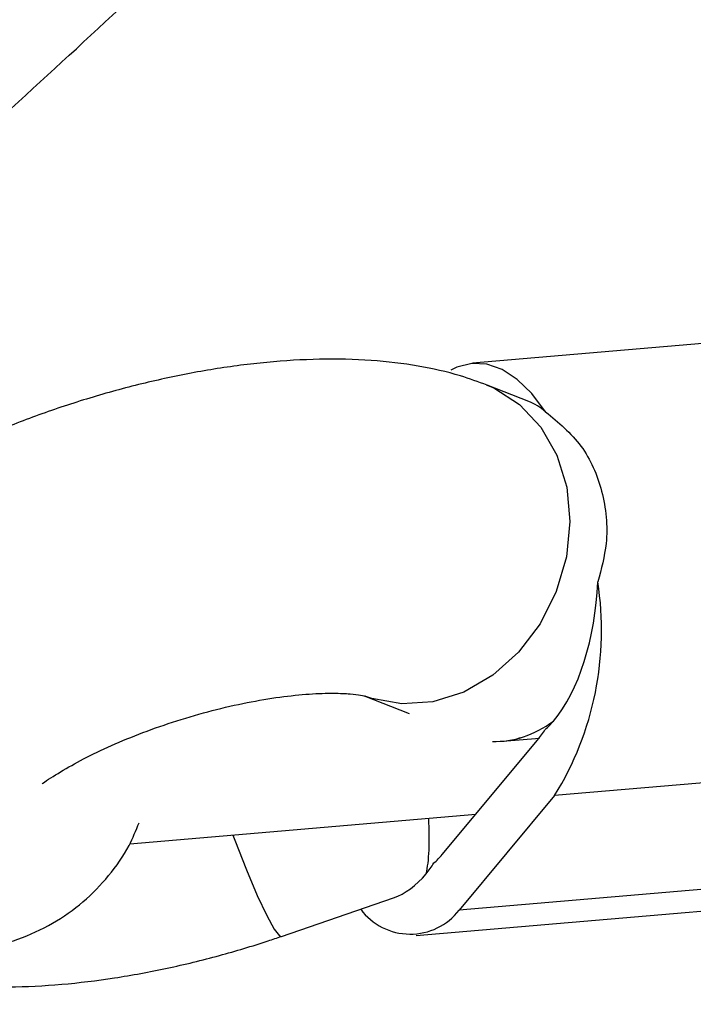
# Model space of a CAD drawing. Units: millimetres. Extents: x -884 to 8497, y 75 to 9741.
# Drawn here: x 3206 to 3239, y 2762 to 2809 of the extents above; entities that cross this region are included whole.
import ezdxf

# ---------------------------------------------------------------- set-up
doc = ezdxf.new("R2010")
doc.units = ezdxf.units.MM
doc.layers.add('Dimensions', color=7, linetype='Continuous')
doc.layers.add('Layer 1', color=7, linetype='Continuous')
doc.styles.get("Standard").update_dxf_attribs({"font": 'arial.ttf'})
doc.dimstyles.new('Leikkiset keinu', dxfattribs={"dimtxt": 150, "dimasz": 2.5, "dimexe": 0.06, "dimexo": 0.625, "dimtad": 0, "dimtih": 1, "dimtoh": 1, "dimdec": 0, "dimtxsty": 'Standard', "dimcen": 2.5, "dimadec": 0, "dimazin": 0, "dimtfac": 1, "dimtmove": 0, "dimatfit": 3, "dimfxl": 1, "dimarcsym": 0})

# ---------------------------------------------------------------- blocks, each defined once
blk = doc.blocks.new('*D9')
at = {"layer": 'Defpoints', "color": 0}
for p in [(8497.147, 4265.033), (957.15, 2558.503), (8497.147, 173.301)]:
    blk.add_point(p, dxfattribs=at)
at = {"layer": 'Dimensions', "color": 0, "lineweight": -2}
for p, q in [((8497.147, 4264.408), (8497.147, 173.241)), ((957.15, 2557.878), (957.15, 173.241)), ((959.65, 173.301), (4503.699, 173.301)), ((8494.647, 173.301), (4950.599, 173.301))]:
    blk.add_line(p, q, dxfattribs=at)
at = {"layer": 'Dimensions', "color": 0}
for points in [[(959.65, 173.718), (959.65, 172.884), (957.15, 173.301)], [(8494.647, 172.884), (8494.647, 173.718), (8497.147, 173.301)]]:
    blk.add_solid(points, dxfattribs=at)
at = {"layer": 'Dimensions', "color": 0, "insert": (4727.149, 173.301), "char_height": 150, "attachment_point": 5}
blk.add_mtext('7540', dxfattribs=at)
blk = doc.blocks.new('*D12')
at = {"layer": 'Defpoints', "color": 0}
for p in [(6997.682, 4265.033), (2465.948, 2585.601), (6997.682, 1766.682)]:
    blk.add_point(p, dxfattribs=at)
at = {"layer": 'Dimensions', "color": 0, "lineweight": -2}
for p, q in [((6997.682, 4264.408), (6997.682, 1766.622)), ((2465.948, 2584.976), (2465.948, 1766.622)), ((2468.448, 1766.682), (4505.29, 1766.682)), ((6995.182, 1766.682), (4958.34, 1766.682))]:
    blk.add_line(p, q, dxfattribs=at)
at = {"layer": 'Dimensions', "color": 0}
for points in [[(2468.448, 1767.098), (2468.448, 1766.265), (2465.948, 1766.682)], [(6995.182, 1766.265), (6995.182, 1767.098), (6997.682, 1766.682)]]:
    blk.add_solid(points, dxfattribs=at)
at = {"layer": 'Dimensions', "color": 0, "insert": (4731.815, 1766.682), "char_height": 150, "attachment_point": 5}
blk.add_mtext('4532', dxfattribs=at)

msp = doc.modelspace()

# ---------------------------------------------------------------- linework, layer by layer
at = {"layer": 'Layer 1', "lineweight": 25}
for points, knots in [([(3613.506, 3424.635), (3611.623, 3421.534), (3609.738, 3418.435), (3607.853, 3415.342), (3607.853, 3415.342), (3604.27, 3409.465), (3600.678, 3403.615), (3597.08, 3397.785), (3597.08, 3397.785), (3593.482, 3391.956), (3589.877, 3386.149), (3586.266, 3380.364), (3586.266, 3380.364), (3582.655, 3374.58), (3579.037, 3368.819), (3575.413, 3363.082), (3575.413, 3363.082), (3571.789, 3357.345), (3568.159, 3351.632), (3564.523, 3345.943), (3564.523, 3345.943), (3560.888, 3340.255), (3557.247, 3334.59), (3553.6, 3328.951), (3553.6, 3328.951), (3549.954, 3323.312), (3546.302, 3317.697), (3542.644, 3312.108), (3542.644, 3312.108), (3538.987, 3306.52), (3535.326, 3300.957), (3531.66, 3295.42), (3531.66, 3295.42), (3527.993, 3289.884), (3524.324, 3284.373), (3520.648, 3278.89), (3520.648, 3278.89), (3516.974, 3273.406), (3513.296, 3267.95), (3509.613, 3262.52), (3509.613, 3262.52), (3505.93, 3257.091), (3502.245, 3251.69), (3498.555, 3246.315), (3498.555, 3246.315), (3494.866, 3240.942), (3491.174, 3235.596), (3487.478, 3230.279), (3487.478, 3230.279), (3483.783, 3224.962), (3480.084, 3219.673), (3476.384, 3214.413), (3476.384, 3214.413), (3472.684, 3209.155), (3468.98, 3203.925), (3465.276, 3198.724), (3465.276, 3198.724), (3461.571, 3193.524), (3457.864, 3188.354), (3454.156, 3183.212), (3454.156, 3183.212), (3450.447, 3178.072), (3446.737, 3172.963), (3443.026, 3167.883), (3443.026, 3167.883), (3439.315, 3162.805), (3435.602, 3157.757), (3431.89, 3152.739), (3431.89, 3152.739), (3428.177, 3147.723), (3424.463, 3142.738), (3420.749, 3137.784), (3420.749, 3137.784), (3417.035, 3132.831), (3413.32, 3127.909), (3409.606, 3123.02), (3409.606, 3123.02), (3405.892, 3118.132), (3402.178, 3113.275), (3398.465, 3108.452), (3398.465, 3108.452), (3394.751, 3103.629), (3391.038, 3098.839), (3387.326, 3094.081), (3387.326, 3094.081), (3383.614, 3089.325), (3379.903, 3084.602), (3376.194, 3079.912), (3376.194, 3079.912), (3372.484, 3075.224), (3368.776, 3070.569), (3365.069, 3065.948), (3365.069, 3065.948), (3361.364, 3061.328), (3357.659, 3056.743), (3353.956, 3052.191), (3353.956, 3052.191), (3350.255, 3047.641), (3346.555, 3043.125), (3342.857, 3038.645), (3342.857, 3038.645), (3339.161, 3034.166), (3335.466, 3029.721), (3331.774, 3025.312), (3331.774, 3025.312), (3328.084, 3020.904), (3324.395, 3016.532), (3320.71, 3012.195), (3320.71, 3012.195), (3317.027, 3007.86), (3313.345, 3003.56), (3309.668, 2999.298), (3309.668, 2999.298), (3305.992, 2995.037), (3302.319, 2990.811), (3298.649, 2986.623), (3298.649, 2986.623), (3294.981, 2982.436), (3291.318, 2978.286), (3287.658, 2974.173), (3287.658, 2974.173), (3283.999, 2970.06), (3280.346, 2965.987), (3276.696, 2961.949), (3276.696, 2961.949), (3273.048, 2957.915), (3269.405, 2953.916), (3265.766, 2949.957), (3265.766, 2949.957), (3262.129, 2945.999), (3258.497, 2942.078), (3254.871, 2938.197), (3254.871, 2938.197), (3251.246, 2934.317), (3247.626, 2930.476), (3244.014, 2926.673), (3244.014, 2926.673), (3240.402, 2922.871), (3236.795, 2919.109), (3233.197, 2915.386), (3233.197, 2915.386), (3229.598, 2911.664), (3226.006, 2907.982), (3222.421, 2904.34), (3222.421, 2904.34), (3218.838, 2900.698), (3215.262, 2897.096), (3211.692, 2893.536), (3211.692, 2893.536), (3208.124, 2889.976), (3204.565, 2886.456), (3201.012, 2882.976), (3201.012, 2882.976), (3197.46, 2879.499), (3193.918, 2876.061), (3190.382, 2872.665), (3190.382, 2872.665), (3186.848, 2869.269), (3183.322, 2865.916), (3179.806, 2862.603), (3179.806, 2862.603), (3176.291, 2859.291), (3172.784, 2856.02), (3169.286, 2852.791), (3169.286, 2852.791), (3165.791, 2849.563), (3162.304, 2846.378), (3158.826, 2843.234), (3158.826, 2843.234), (3155.35, 2840.091), (3151.885, 2836.99), (3148.428, 2833.931), (3148.428, 2833.931), (3144.973, 2830.874), (3141.528, 2827.859), (3138.094, 2824.886), (3138.094, 2824.886), (3134.662, 2821.915), (3131.24, 2818.986), (3127.828, 2816.1), (3127.828, 2816.1), (3124.419, 2813.216), (3121.021, 2810.374), (3117.633, 2807.575), (3117.633, 2807.575), (3114.248, 2804.778), (3110.873, 2802.024), (3107.51, 2799.313), (3107.51, 2799.313), (3104.15, 2796.603), (3100.801, 2793.937), (3097.464, 2791.314), (3097.464, 2791.314), (3094.129, 2788.693), (3090.806, 2786.115), (3087.496, 2783.581), (3087.496, 2783.581), (3084.189, 2781.048), (3080.893, 2778.56), (3077.611, 2776.115), (3077.611, 2776.115), (3074.33, 2773.67), (3071.063, 2771.271), (3067.809, 2768.916), (3067.809, 2768.916), (3064.558, 2766.562), (3061.319, 2764.252), (3058.095, 2761.986), (3058.095, 2761.986), (3054.872, 2759.721), (3051.664, 2757.502), (3048.47, 2755.327), (3048.47, 2755.327), (3045.279, 2753.153), (3042.102, 2751.023), (3038.939, 2748.938), (3038.939, 2748.938), (3035.779, 2746.854), (3032.633, 2744.815), (3029.503, 2742.821), (3029.503, 2742.821), (3026.375, 2740.828), (3023.262, 2738.88), (3020.165, 2736.977), (3020.165, 2736.977), (3017.071, 2735.074), (3013.992, 2733.217), (3010.93, 2731.405), (3010.93, 2731.405), (3007.869, 2729.593), (3004.824, 2727.827), (3001.797, 2726.106), (3001.797, 2726.106), (2998.771, 2724.386), (2995.762, 2722.711), (2992.77, 2721.08), (2992.77, 2721.08), (2989.78, 2719.452), (2986.807, 2717.867), (2983.853, 2716.329), (2983.853, 2716.329), (2980.899, 2714.79), (2977.965, 2713.297), (2975.048, 2711.85), (2975.048, 2711.85), (2972.132, 2710.402), (2969.234, 2709.001), (2966.356, 2707.644), (2966.356, 2707.644), (2963.478, 2706.287), (2960.619, 2704.976), (2957.78, 2703.71), (2957.78, 2703.71), (2954.941, 2702.445), (2952.122, 2701.224), (2949.323, 2700.049), (2949.323, 2700.049), (2946.523, 2698.874), (2943.744, 2697.744), (2940.986, 2696.659), (2940.986, 2696.659), (2938.227, 2695.574), (2935.489, 2694.534), (2932.773, 2693.539), (2932.773, 2693.539), (2930.055, 2692.544), (2927.358, 2691.594), (2924.683, 2690.689), (2924.683, 2690.689), (2922.006, 2689.783), (2919.351, 2688.923), (2916.719, 2688.107), (2916.719, 2688.107), (2914.084, 2687.29), (2911.472, 2686.519), (2908.882, 2685.792), (2908.882, 2685.792), (2906.289, 2685.063), (2903.719, 2684.379), (2901.173, 2683.742), (2901.173, 2683.742), (2898.623, 2683.102), (2896.096, 2682.508), (2893.593, 2681.955), (2893.593, 2681.955), (2891.083, 2681.401), (2888.595, 2680.889), (2886.139, 2680.432), (2886.139, 2680.432), (2883.605, 2679.961), (2881.105, 2679.549), (2878.605, 2679.137)], [0, 0, 0, 0, 0.013514, 0.013514, 0.013514, 0.013514, 0.027027, 0.027027, 0.027027, 0.027027, 0.040541, 0.040541, 0.040541, 0.040541, 0.054054, 0.054054, 0.054054, 0.054054, 0.067568, 0.067568, 0.067568, 0.067568, 0.081081, 0.081081, 0.081081, 0.081081, 0.094595, 0.094595, 0.094595, 0.094595, 0.108108, 0.108108, 0.108108, 0.108108, 0.121622, 0.121622, 0.121622, 0.121622, 0.135135, 0.135135, 0.135135, 0.135135, 0.148649, 0.148649, 0.148649, 0.148649, 0.162162, 0.162162, 0.162162, 0.162162, 0.175676, 0.175676, 0.175676, 0.175676, 0.189189, 0.189189, 0.189189, 0.189189, 0.202703, 0.202703, 0.202703, 0.202703, 0.216216, 0.216216, 0.216216, 0.216216, 0.22973, 0.22973, 0.22973, 0.22973, 0.243243, 0.243243, 0.243243, 0.243243, 0.256757, 0.256757, 0.256757, 0.256757, 0.27027, 0.27027, 0.27027, 0.27027, 0.283784, 0.283784, 0.283784, 0.283784, 0.297297, 0.297297, 0.297297, 0.297297, 0.310811, 0.310811, 0.310811, 0.310811, 0.324324, 0.324324, 0.324324, 0.324324, 0.337838, 0.337838, 0.337838, 0.337838, 0.351351, 0.351351, 0.351351, 0.351351, 0.364865, 0.364865, 0.364865, 0.364865, 0.378378, 0.378378, 0.378378, 0.378378, 0.391892, 0.391892, 0.391892, 0.391892, 0.405405, 0.405405, 0.405405, 0.405405, 0.418919, 0.418919, 0.418919, 0.418919, 0.432432, 0.432432, 0.432432, 0.432432, 0.445946, 0.445946, 0.445946, 0.445946, 0.459459, 0.459459, 0.459459, 0.459459, 0.472973, 0.472973, 0.472973, 0.472973, 0.486486, 0.486486, 0.486486, 0.486486, 0.5, 0.5, 0.5, 0.5, 0.513514, 0.513514, 0.513514, 0.513514, 0.527027, 0.527027, 0.527027, 0.527027, 0.540541, 0.540541, 0.540541, 0.540541, 0.554054, 0.554054, 0.554054, 0.554054, 0.567568, 0.567568, 0.567568, 0.567568, 0.581081, 0.581081, 0.581081, 0.581081, 0.594595, 0.594595, 0.594595, 0.594595, 0.608108, 0.608108, 0.608108, 0.608108, 0.621622, 0.621622, 0.621622, 0.621622, 0.635135, 0.635135, 0.635135, 0.635135, 0.648649, 0.648649, 0.648649, 0.648649, 0.662162, 0.662162, 0.662162, 0.662162, 0.675676, 0.675676, 0.675676, 0.675676, 0.689189, 0.689189, 0.689189, 0.689189, 0.702703, 0.702703, 0.702703, 0.702703, 0.716216, 0.716216, 0.716216, 0.716216, 0.72973, 0.72973, 0.72973, 0.72973, 0.743243, 0.743243, 0.743243, 0.743243, 0.756757, 0.756757, 0.756757, 0.756757, 0.77027, 0.77027, 0.77027, 0.77027, 0.783784, 0.783784, 0.783784, 0.783784, 0.797297, 0.797297, 0.797297, 0.797297, 0.810811, 0.810811, 0.810811, 0.810811, 0.824324, 0.824324, 0.824324, 0.824324, 0.837838, 0.837838, 0.837838, 0.837838, 0.851351, 0.851351, 0.851351, 0.851351, 0.864865, 0.864865, 0.864865, 0.864865, 0.878378, 0.878378, 0.878378, 0.878378, 0.891892, 0.891892, 0.891892, 0.891892, 0.905405, 0.905405, 0.905405, 0.905405, 0.918919, 0.918919, 0.918919, 0.918919, 0.932432, 0.932432, 0.932432, 0.932432, 0.945946, 0.945946, 0.945946, 0.945946, 0.959459, 0.959459, 0.959459, 0.959459, 0.972973, 0.972973, 0.972973, 0.972973, 1, 1, 1, 1]), ([(2887.832, 2619.569), (2889.44, 2619.827), (2891.048, 2620.084), (2892.66, 2620.359), (2892.66, 2620.359), (2895.669, 2620.872), (2898.692, 2621.444), (2901.725, 2622.064), (2901.725, 2622.064), (2904.768, 2622.685), (2907.822, 2623.353), (2910.886, 2624.072), (2910.886, 2624.072), (2913.964, 2624.794), (2917.053, 2625.565), (2920.154, 2626.387), (2920.154, 2626.387), (2923.266, 2627.211), (2926.389, 2628.084), (2929.523, 2629.007), (2929.523, 2629.007), (2932.668, 2629.933), (2935.823, 2630.907), (2938.99, 2631.932), (2938.99, 2631.932), (2942.165, 2632.959), (2945.352, 2634.035), (2948.55, 2635.16), (2948.55, 2635.16), (2951.756, 2636.287), (2954.973, 2637.464), (2958.201, 2638.69), (2958.201, 2638.69), (2961.435, 2639.917), (2964.68, 2641.194), (2967.938, 2642.519), (2967.938, 2642.519), (2971.199, 2643.847), (2974.473, 2645.222), (2977.758, 2646.647), (2977.758, 2646.647), (2981.045, 2648.073), (2984.345, 2649.548), (2987.656, 2651.07), (2987.656, 2651.07), (2990.97, 2652.595), (2994.296, 2654.167), (2997.632, 2655.787), (2997.632, 2655.787), (3000.97, 2657.408), (3004.32, 2659.077), (3007.681, 2660.795), (3007.681, 2660.795), (3011.044, 2662.512), (3014.417, 2664.277), (3017.801, 2666.091), (3017.801, 2666.091), (3021.186, 2667.904), (3024.583, 2669.766), (3027.99, 2671.674), (3027.99, 2671.674), (3031.397, 2673.582), (3034.816, 2675.537), (3038.245, 2677.54), (3038.245, 2677.54), (3041.674, 2679.542), (3045.114, 2681.591), (3048.563, 2683.688), (3048.563, 2683.688), (3052.013, 2685.784), (3055.473, 2687.926), (3058.944, 2690.114), (3058.944, 2690.114), (3062.413, 2692.302), (3065.894, 2694.538), (3069.384, 2696.818), (3069.384, 2696.818), (3072.874, 2699.098), (3076.373, 2701.424), (3079.883, 2703.796), (3079.883, 2703.796), (3083.391, 2706.167), (3086.91, 2708.584), (3090.437, 2711.046), (3090.437, 2711.046), (3093.964, 2713.507), (3097.501, 2716.014), (3101.048, 2718.566), (3101.048, 2718.566), (3104.591, 2721.117), (3108.146, 2723.713), (3111.71, 2726.354), (3111.71, 2726.354), (3115.272, 2728.994), (3118.843, 2731.678), (3122.424, 2734.408), (3122.424, 2734.408), (3126.003, 2737.135), (3129.59, 2739.909), (3133.188, 2742.726), (3133.188, 2742.726), (3136.783, 2745.541), (3140.387, 2748.4), (3144, 2751.304), (3144, 2751.304), (3147.611, 2754.206), (3151.231, 2757.152), (3154.858, 2760.142), (3154.858, 2760.142), (3158.484, 2763.13), (3162.119, 2766.162), (3165.762, 2769.237), (3165.762, 2769.237), (3169.402, 2772.311), (3173.052, 2775.428), (3176.709, 2778.588), (3176.709, 2778.588), (3180.363, 2781.746), (3184.026, 2784.946), (3187.697, 2788.19), (3187.697, 2788.19), (3191.365, 2791.432), (3195.041, 2794.717), (3198.725, 2798.044), (3198.725, 2798.044), (3202.405, 2801.37), (3206.094, 2804.736), (3209.79, 2808.146), (3209.79, 2808.146), (3213.485, 2811.554), (3217.185, 2815.004), (3220.893, 2818.494), (3220.893, 2818.494), (3224.599, 2821.984), (3228.31, 2825.515), (3232.029, 2829.087), (3232.029, 2829.087), (3235.746, 2832.657), (3239.469, 2836.269), (3243.198, 2839.921), (3243.198, 2839.921), (3246.926, 2843.572), (3250.659, 2847.263), (3254.399, 2850.995), (3254.399, 2850.995), (3258.136, 2854.725), (3261.879, 2858.495), (3265.628, 2862.306), (3265.628, 2862.306), (3269.375, 2866.115), (3273.126, 2869.963), (3276.884, 2873.852), (3276.884, 2873.852), (3280.64, 2877.738), (3284.4, 2881.664), (3288.165, 2885.63), (3288.165, 2885.63), (3291.929, 2889.593), (3295.697, 2893.596), (3299.47, 2897.637), (3299.47, 2897.637), (3303.241, 2901.678), (3307.016, 2905.756), (3310.796, 2909.873), (3310.796, 2909.873), (3314.573, 2913.988), (3318.355, 2918.142), (3322.141, 2922.333), (3322.141, 2922.333), (3325.924, 2926.524), (3329.712, 2930.751), (3333.503, 2935.016), (3333.503, 2935.016), (3337.292, 2939.28), (3341.085, 2943.581), (3344.881, 2947.919), (3344.881, 2947.919), (3348.674, 2952.256), (3352.472, 2956.629), (3356.271, 2961.04), (3356.271, 2961.04), (3360.069, 2965.448), (3363.87, 2969.892), (3367.673, 2974.374), (3367.673, 2974.374), (3371.474, 2978.853), (3375.279, 2983.37), (3379.083, 2987.92), (3379.083, 2987.92), (3382.888, 2992.47), (3386.695, 2997.056), (3390.501, 3001.676), (3390.501, 3001.676), (3394.308, 3006.295), (3398.116, 3010.949), (3401.924, 3015.637), (3401.924, 3015.637), (3405.732, 3020.326), (3409.541, 3025.047), (3413.349, 3029.803), (3413.349, 3029.803), (3417.158, 3034.557), (3420.967, 3039.347), (3424.775, 3044.169), (3424.775, 3044.169), (3428.584, 3048.99), (3432.391, 3053.845), (3436.2, 3058.733), (3436.2, 3058.733), (3440.007, 3063.619), (3443.814, 3068.538), (3447.62, 3073.491), (3447.62, 3073.491), (3451.426, 3078.442), (3455.231, 3083.425), (3459.035, 3088.441), (3459.035, 3088.441), (3462.839, 3093.455), (3466.641, 3098.502), (3470.442, 3103.58), (3470.442, 3103.58), (3474.243, 3108.656), (3478.041, 3113.765), (3481.838, 3118.904), (3481.838, 3118.904), (3485.634, 3124.043), (3489.429, 3129.212), (3493.222, 3134.411), (3493.222, 3134.411), (3497.014, 3139.61), (3500.804, 3144.838), (3504.591, 3150.097), (3504.591, 3150.097), (3508.378, 3155.355), (3512.162, 3160.642), (3515.944, 3165.96), (3515.944, 3165.96), (3519.724, 3171.276), (3523.502, 3176.621), (3527.277, 3181.995), (3527.277, 3181.995), (3531.051, 3187.368), (3534.822, 3192.77), (3538.589, 3198.2), (3538.589, 3198.2), (3542.355, 3203.629), (3546.118, 3209.086), (3549.878, 3214.571), (3549.878, 3214.571), (3553.635, 3220.055), (3557.39, 3225.567), (3561.14, 3231.106), (3561.14, 3231.106), (3564.889, 3236.644), (3568.635, 3242.209), (3572.375, 3247.8), (3572.375, 3247.8), (3576.114, 3253.391), (3579.85, 3259.008), (3583.58, 3264.651), (3583.58, 3264.651), (3587.308, 3270.293), (3591.033, 3275.961), (3594.752, 3281.654), (3594.752, 3281.654), (3598.47, 3287.347), (3602.183, 3293.064), (3605.89, 3298.807), (3605.89, 3298.807), (3609.595, 3304.549), (3613.296, 3310.315), (3616.99, 3316.106), (3616.99, 3316.106), (3620.683, 3321.896), (3624.371, 3327.71), (3628.052, 3333.547), (3628.052, 3333.547), (3631.732, 3339.384), (3635.406, 3345.244), (3639.073, 3351.127), (3639.073, 3351.127), (3642.738, 3357.009), (3646.398, 3362.914), (3650.05, 3368.841), (3650.05, 3368.841), (3653.702, 3374.768), (3657.346, 3380.716), (3660.981, 3386.688), (3660.981, 3386.688), (3662.337, 3388.916), (3663.693, 3391.148), (3665.048, 3393.379)], [0, 0, 0, 0, 0.013514, 0.013514, 0.013514, 0.013514, 0.027027, 0.027027, 0.027027, 0.027027, 0.040541, 0.040541, 0.040541, 0.040541, 0.054054, 0.054054, 0.054054, 0.054054, 0.067568, 0.067568, 0.067568, 0.067568, 0.081081, 0.081081, 0.081081, 0.081081, 0.094595, 0.094595, 0.094595, 0.094595, 0.108108, 0.108108, 0.108108, 0.108108, 0.121622, 0.121622, 0.121622, 0.121622, 0.135135, 0.135135, 0.135135, 0.135135, 0.148649, 0.148649, 0.148649, 0.148649, 0.162162, 0.162162, 0.162162, 0.162162, 0.175676, 0.175676, 0.175676, 0.175676, 0.189189, 0.189189, 0.189189, 0.189189, 0.202703, 0.202703, 0.202703, 0.202703, 0.216216, 0.216216, 0.216216, 0.216216, 0.22973, 0.22973, 0.22973, 0.22973, 0.243243, 0.243243, 0.243243, 0.243243, 0.256757, 0.256757, 0.256757, 0.256757, 0.27027, 0.27027, 0.27027, 0.27027, 0.283784, 0.283784, 0.283784, 0.283784, 0.297297, 0.297297, 0.297297, 0.297297, 0.310811, 0.310811, 0.310811, 0.310811, 0.324324, 0.324324, 0.324324, 0.324324, 0.337838, 0.337838, 0.337838, 0.337838, 0.351351, 0.351351, 0.351351, 0.351351, 0.364865, 0.364865, 0.364865, 0.364865, 0.378378, 0.378378, 0.378378, 0.378378, 0.391892, 0.391892, 0.391892, 0.391892, 0.405405, 0.405405, 0.405405, 0.405405, 0.418919, 0.418919, 0.418919, 0.418919, 0.432432, 0.432432, 0.432432, 0.432432, 0.445946, 0.445946, 0.445946, 0.445946, 0.459459, 0.459459, 0.459459, 0.459459, 0.472973, 0.472973, 0.472973, 0.472973, 0.486486, 0.486486, 0.486486, 0.486486, 0.5, 0.5, 0.5, 0.5, 0.513514, 0.513514, 0.513514, 0.513514, 0.527027, 0.527027, 0.527027, 0.527027, 0.540541, 0.540541, 0.540541, 0.540541, 0.554054, 0.554054, 0.554054, 0.554054, 0.567568, 0.567568, 0.567568, 0.567568, 0.581081, 0.581081, 0.581081, 0.581081, 0.594595, 0.594595, 0.594595, 0.594595, 0.608108, 0.608108, 0.608108, 0.608108, 0.621622, 0.621622, 0.621622, 0.621622, 0.635135, 0.635135, 0.635135, 0.635135, 0.648649, 0.648649, 0.648649, 0.648649, 0.662162, 0.662162, 0.662162, 0.662162, 0.675676, 0.675676, 0.675676, 0.675676, 0.689189, 0.689189, 0.689189, 0.689189, 0.702703, 0.702703, 0.702703, 0.702703, 0.716216, 0.716216, 0.716216, 0.716216, 0.72973, 0.72973, 0.72973, 0.72973, 0.743243, 0.743243, 0.743243, 0.743243, 0.756757, 0.756757, 0.756757, 0.756757, 0.77027, 0.77027, 0.77027, 0.77027, 0.783784, 0.783784, 0.783784, 0.783784, 0.797297, 0.797297, 0.797297, 0.797297, 0.810811, 0.810811, 0.810811, 0.810811, 0.824324, 0.824324, 0.824324, 0.824324, 0.837838, 0.837838, 0.837838, 0.837838, 0.851351, 0.851351, 0.851351, 0.851351, 0.864865, 0.864865, 0.864865, 0.864865, 0.878378, 0.878378, 0.878378, 0.878378, 0.891892, 0.891892, 0.891892, 0.891892, 0.905405, 0.905405, 0.905405, 0.905405, 0.918919, 0.918919, 0.918919, 0.918919, 0.932432, 0.932432, 0.932432, 0.932432, 0.945946, 0.945946, 0.945946, 0.945946, 0.959459, 0.959459, 0.959459, 0.959459, 0.972973, 0.972973, 0.972973, 0.972973, 1, 1, 1, 1]), ([(3228.767, 2791.397), (3228.341, 2791.552), (3227.915, 2791.707), (3227.483, 2791.839), (3227.483, 2791.839), (3226.825, 2792.041), (3226.151, 2792.191), (3225.465, 2792.308), (3225.465, 2792.308), (3224.728, 2792.435), (3223.976, 2792.524), (3223.207, 2792.578), (3223.207, 2792.578), (3222.402, 2792.635), (3221.578, 2792.652), (3220.735, 2792.635), (3220.735, 2792.635), (3219.91, 2792.618), (3219.069, 2792.568), (3218.212, 2792.486), (3218.212, 2792.486), (3217.381, 2792.407), (3216.536, 2792.298), (3215.684, 2792.16), (3215.684, 2792.16), (3214.85, 2792.025), (3214.008, 2791.864), (3213.165, 2791.676), (3213.165, 2791.676), (3212.332, 2791.492), (3211.498, 2791.282), (3210.668, 2791.049), (3210.668, 2791.049), (3209.842, 2790.818), (3209.02, 2790.563), (3208.208, 2790.289), (3208.208, 2790.289), (3207.396, 2790.013), (3206.593, 2789.717), (3205.806, 2789.401), (3205.806, 2789.401), (3205.015, 2789.083), (3204.24, 2788.745), (3203.486, 2788.391), (3203.486, 2788.391), (3202.721, 2788.032), (3201.979, 2787.655), (3201.265, 2787.261), (3201.265, 2787.261), (3200.534, 2786.856), (3199.833, 2786.432), (3199.154, 2785.998), (3199.154, 2785.998), (3198.449, 2785.547), (3197.765, 2785.086), (3197.162, 2784.576), (3197.162, 2784.576), (3197.02, 2784.456), (3196.883, 2784.333), (3196.747, 2784.21)], [0, 0, 0, 0, 0.0625, 0.0625, 0.0625, 0.0625, 0.125, 0.125, 0.125, 0.125, 0.1875, 0.1875, 0.1875, 0.1875, 0.25, 0.25, 0.25, 0.25, 0.3125, 0.3125, 0.3125, 0.3125, 0.375, 0.375, 0.375, 0.375, 0.4375, 0.4375, 0.4375, 0.4375, 0.5, 0.5, 0.5, 0.5, 0.5625, 0.5625, 0.5625, 0.5625, 0.625, 0.625, 0.625, 0.625, 0.6875, 0.6875, 0.6875, 0.6875, 0.75, 0.75, 0.75, 0.75, 0.8125, 0.8125, 0.8125, 0.8125, 0.875, 0.875, 0.875, 0.875, 1, 1, 1, 1]), ([(3231.561, 2790.123), (3231.561, 2790.123), (3230.901, 2790.994), (3230.901, 2790.994), (3230.901, 2790.994), (3230.901, 2790.994), (3230.203, 2791.674), (3230.203, 2791.674), (3230.203, 2791.674), (3230.203, 2791.674), (3229.48, 2792.146), (3229.48, 2792.146), (3229.48, 2792.146), (3229.48, 2792.146), (3228.747, 2792.403), (3228.747, 2792.403), (3228.747, 2792.403), (3228.747, 2792.403), (3228.02, 2792.439), (3228.02, 2792.439), (3228.02, 2792.439), (3228.02, 2792.439), (3227.313, 2792.252), (3227.313, 2792.252), (3227.313, 2792.252), (3227.313, 2792.252), (3227.022, 2792.107), (3227.022, 2792.107)], [0, 0, 0, 0, 0.125, 0.125, 0.125, 0.125, 0.25, 0.25, 0.25, 0.25, 0.375, 0.375, 0.375, 0.375, 0.5, 0.5, 0.5, 0.5, 0.625, 0.625, 0.625, 0.625, 0.75, 0.75, 0.75, 0.75, 1, 1, 1, 1]), ([(3231.561, 2790.123), (3232.172, 2789.613), (3232.783, 2789.102), (3233.248, 2788.474), (3233.248, 2788.474), (3233.713, 2787.847), (3234.033, 2787.104), (3234.239, 2786.313), (3234.239, 2786.313), (3234.45, 2785.508), (3234.542, 2784.657), (3234.452, 2783.815), (3234.452, 2783.815), (3234.386, 2783.199), (3234.222, 2782.589), (3234.058, 2781.98)], [0, 0, 0, 0, 0.2, 0.2, 0.2, 0.2, 0.4, 0.4, 0.4, 0.4, 0.6, 0.6, 0.6, 0.6, 1, 1, 1, 1]), ([(3207.46, 2772.307), (3207.471, 2772.315), (3207.482, 2772.323), (3207.493, 2772.332), (3207.493, 2772.332), (3207.707, 2772.493), (3208.016, 2772.688), (3208.341, 2772.882), (3208.341, 2772.882), (3208.687, 2773.089), (3209.05, 2773.294), (3209.443, 2773.498), (3209.443, 2773.498), (3209.857, 2773.713), (3210.304, 2773.928), (3210.772, 2774.137), (3210.772, 2774.137), (3211.255, 2774.353), (3211.76, 2774.561), (3212.28, 2774.759), (3212.28, 2774.759), (3212.811, 2774.961), (3213.358, 2775.151), (3213.91, 2775.327), (3213.91, 2775.327), (3214.469, 2775.505), (3215.034, 2775.668), (3215.597, 2775.814), (3215.597, 2775.814), (3216.159, 2775.959), (3216.718, 2776.087), (3217.266, 2776.196), (3217.266, 2776.196), (3217.806, 2776.303), (3218.335, 2776.391), (3218.841, 2776.46), (3218.841, 2776.46), (3219.334, 2776.527), (3219.806, 2776.576), (3220.246, 2776.606), (3220.246, 2776.606), (3220.669, 2776.636), (3221.062, 2776.648), (3221.412, 2776.646), (3221.412, 2776.646), (3221.71, 2776.644), (3221.977, 2776.632), (3222.197, 2776.614), (3222.197, 2776.614), (3222.404, 2776.598), (3222.57, 2776.577), (3222.702, 2776.554), (3222.702, 2776.554), (3222.828, 2776.531), (3222.923, 2776.506), (3222.925, 2776.508), (3222.925, 2776.508), (3222.926, 2776.508), (3222.918, 2776.511), (3222.91, 2776.514)], [0, 0, 0, 0, 0.0625, 0.0625, 0.0625, 0.0625, 0.125, 0.125, 0.125, 0.125, 0.1875, 0.1875, 0.1875, 0.1875, 0.25, 0.25, 0.25, 0.25, 0.3125, 0.3125, 0.3125, 0.3125, 0.375, 0.375, 0.375, 0.375, 0.4375, 0.4375, 0.4375, 0.4375, 0.5, 0.5, 0.5, 0.5, 0.5625, 0.5625, 0.5625, 0.5625, 0.625, 0.625, 0.625, 0.625, 0.6875, 0.6875, 0.6875, 0.6875, 0.75, 0.75, 0.75, 0.75, 0.8125, 0.8125, 0.8125, 0.8125, 0.875, 0.875, 0.875, 0.875, 1, 1, 1, 1]), ([(3203.417, 2764.244), (3203.779, 2764.285), (3204.141, 2764.326), (3204.497, 2764.387), (3204.497, 2764.387), (3205.116, 2764.492), (3205.718, 2764.657), (3206.298, 2764.868), (3206.298, 2764.868), (3206.874, 2765.078), (3207.428, 2765.332), (3207.953, 2765.634), (3207.953, 2765.634), (3208.47, 2765.932), (3208.96, 2766.275), (3209.411, 2766.659), (3209.411, 2766.659), (3209.858, 2767.039), (3210.267, 2767.46), (3210.641, 2767.911), (3210.641, 2767.911), (3211.012, 2768.359), (3211.349, 2768.837), (3211.617, 2769.355), (3211.617, 2769.355), (3211.799, 2769.706), (3211.948, 2770.076), (3212.097, 2770.445)], [0, 0, 0, 0, 0.125, 0.125, 0.125, 0.125, 0.25, 0.25, 0.25, 0.25, 0.375, 0.375, 0.375, 0.375, 0.5, 0.5, 0.5, 0.5, 0.625, 0.625, 0.625, 0.625, 0.75, 0.75, 0.75, 0.75, 1, 1, 1, 1]), ([(3222.708, 2766.306), (3223.259, 2765.561), (3224.127, 2765.119), (3225.052, 2765.11), (3225.052, 2765.11), (3225.978, 2765.101), (3226.855, 2765.526), (3227.42, 2766.26)], [0, 0, 0, 0, 0.333333, 0.333333, 0.333333, 0.333333, 1, 1, 1, 1]), ([(3198.305, 2763.807), (3198.619, 2763.682), (3198.933, 2763.557), (3199.253, 2763.449), (3199.253, 2763.449), (3199.881, 2763.236), (3200.532, 2763.089), (3201.192, 2762.969), (3201.192, 2762.969), (3201.92, 2762.837), (3202.659, 2762.736), (3203.416, 2762.672), (3203.416, 2762.672), (3204.217, 2762.605), (3205.036, 2762.579), (3205.873, 2762.587), (3205.873, 2762.587), (3206.697, 2762.595), (3207.538, 2762.636), (3208.393, 2762.71), (3208.393, 2762.71), (3209.224, 2762.782), (3210.069, 2762.884), (3210.922, 2763.015), (3210.922, 2763.015), (3211.756, 2763.143), (3212.598, 2763.298), (3213.444, 2763.479), (3213.444, 2763.479), (3214.276, 2763.657), (3215.112, 2763.861), (3215.945, 2764.088), (3215.945, 2764.088), (3216.727, 2764.301), (3217.508, 2764.534), (3218.28, 2764.789), (3218.28, 2764.789), (3218.492, 2764.859), (3218.704, 2764.931), (3218.916, 2765.003)], [0, 0, 0, 0, 0.090909, 0.090909, 0.090909, 0.090909, 0.181818, 0.181818, 0.181818, 0.181818, 0.272727, 0.272727, 0.272727, 0.272727, 0.363636, 0.363636, 0.363636, 0.363636, 0.454545, 0.454545, 0.454545, 0.454545, 0.545455, 0.545455, 0.545455, 0.545455, 0.636364, 0.636364, 0.636364, 0.636364, 0.727273, 0.727273, 0.727273, 0.727273, 0.818182, 0.818182, 0.818182, 0.818182, 1, 1, 1, 1])]:
    msp.add_open_spline(points, degree=3, knots=knots, dxfattribs=at)
for points in [[(3254.567, 2794.709), (3254.567, 2794.709), (3228.065, 2792.443), (3228.065, 2792.443)], [(3230.757, 2790.608), (3230.757, 2790.608), (3228.767, 2791.397), (3228.767, 2791.397)], [(3231.561, 2790.123), (3231.303, 2790.337), (3231.034, 2790.498), (3230.757, 2790.608)], [(3230.757, 2790.608), (3230.757, 2790.608), (3230.757, 2790.608), (3230.757, 2790.608)], [(3231.561, 2790.123), (3231.303, 2790.337), (3231.034, 2790.498), (3230.757, 2790.608)], [(3231.561, 2790.123), (3231.303, 2790.337), (3231.034, 2790.498), (3230.757, 2790.608)], [(3231.561, 2790.123), (3231.303, 2790.337), (3231.034, 2790.498), (3230.757, 2790.608)], [(3231.561, 2790.123), (3231.303, 2790.337), (3231.034, 2790.498), (3230.757, 2790.608)], [(3231.561, 2790.123), (3231.303, 2790.337), (3231.034, 2790.498), (3230.757, 2790.608)], [(3231.561, 2790.123), (3231.303, 2790.337), (3231.034, 2790.498), (3230.757, 2790.608)], [(3231.561, 2790.123), (3231.303, 2790.337), (3231.034, 2790.498), (3230.757, 2790.608)], [(3231.561, 2790.123), (3231.303, 2790.337), (3231.034, 2790.498), (3230.757, 2790.608)], [(3231.561, 2790.123), (3231.303, 2790.337), (3231.034, 2790.498), (3230.757, 2790.608)], [(3231.561, 2790.123), (3231.303, 2790.337), (3231.034, 2790.498), (3230.757, 2790.608)], [(3231.561, 2790.123), (3231.303, 2790.337), (3231.034, 2790.498), (3230.757, 2790.608)], [(3231.561, 2790.123), (3231.303, 2790.337), (3231.034, 2790.498), (3230.757, 2790.608)], [(3231.561, 2790.123), (3231.303, 2790.337), (3231.034, 2790.498), (3230.757, 2790.608)], [(3231.561, 2790.123), (3231.303, 2790.336), (3231.034, 2790.498), (3230.757, 2790.608)], [(3231.561, 2790.123), (3231.303, 2790.336), (3231.034, 2790.498), (3230.757, 2790.608)], [(3231.561, 2790.123), (3231.303, 2790.336), (3231.034, 2790.498), (3230.757, 2790.608)], [(3231.561, 2790.123), (3231.303, 2790.336), (3231.034, 2790.498), (3230.757, 2790.608)], [(3231.561, 2790.123), (3231.303, 2790.336), (3231.034, 2790.498), (3230.757, 2790.608)], [(3231.561, 2790.123), (3231.303, 2790.336), (3231.034, 2790.498), (3230.757, 2790.608)], [(3231.561, 2790.123), (3231.303, 2790.336), (3231.034, 2790.498), (3230.757, 2790.608)], [(3231.561, 2790.123), (3231.561, 2790.123), (3231.561, 2790.123), (3231.561, 2790.123)], [(3231.938, 2775.312), (3233.151, 2776.765), (3233.942, 2779.253), (3234.058, 2781.98)], [(3231.938, 2775.312), (3233.151, 2776.765), (3233.942, 2779.253), (3234.058, 2781.98)], [(3231.938, 2775.312), (3233.151, 2776.765), (3233.942, 2779.253), (3234.058, 2781.98)], [(3231.938, 2775.312), (3233.151, 2776.765), (3233.942, 2779.253), (3234.058, 2781.98)], [(3231.938, 2775.312), (3233.151, 2776.765), (3233.942, 2779.253), (3234.058, 2781.98)], [(3231.938, 2775.312), (3233.151, 2776.765), (3233.942, 2779.253), (3234.058, 2781.98)], [(3231.938, 2775.312), (3233.151, 2776.765), (3233.942, 2779.253), (3234.058, 2781.98)], [(3231.938, 2775.312), (3233.151, 2776.765), (3233.942, 2779.253), (3234.058, 2781.98)], [(3231.938, 2775.312), (3233.151, 2776.765), (3233.942, 2779.253), (3234.058, 2781.98)], [(3231.938, 2775.312), (3233.151, 2776.765), (3233.942, 2779.253), (3234.058, 2781.98)], [(3231.938, 2775.312), (3233.151, 2776.765), (3233.942, 2779.253), (3234.058, 2781.98)], [(3231.938, 2775.312), (3233.151, 2776.765), (3233.942, 2779.253), (3234.058, 2781.98)], [(3231.938, 2775.312), (3233.151, 2776.765), (3233.942, 2779.253), (3234.058, 2781.98)], [(3231.938, 2775.312), (3233.151, 2776.765), (3233.942, 2779.253), (3234.058, 2781.98)], [(3231.938, 2775.312), (3233.151, 2776.765), (3233.942, 2779.253), (3234.058, 2781.98)], [(3231.938, 2775.312), (3233.151, 2776.765), (3233.942, 2779.253), (3234.058, 2781.98)], [(3231.938, 2775.312), (3233.151, 2776.765), (3233.942, 2779.253), (3234.058, 2781.98)], [(3231.938, 2775.312), (3233.151, 2776.765), (3233.942, 2779.253), (3234.058, 2781.98)], [(3231.938, 2775.312), (3233.151, 2776.765), (3233.942, 2779.253), (3234.058, 2781.98)], [(3231.938, 2775.312), (3233.151, 2776.765), (3233.942, 2779.253), (3234.058, 2781.98)], [(3231.938, 2775.312), (3233.151, 2776.765), (3233.942, 2779.253), (3234.058, 2781.98)], [(3231.991, 2771.741), (3233.879, 2774.798), (3234.612, 2778.429), (3234.058, 2781.98)], [(3234.058, 2781.98), (3234.058, 2781.98), (3234.058, 2781.98), (3234.058, 2781.98)], [(3222.877, 2776.526), (3222.877, 2776.526), (3225.022, 2775.677), (3225.022, 2775.677)], [(3229.009, 2774.339), (3230.002, 2774.302), (3231.012, 2774.637), (3231.938, 2775.312)], [(3229.009, 2774.339), (3230.002, 2774.302), (3231.012, 2774.637), (3231.938, 2775.312)], [(3229.009, 2774.339), (3230.002, 2774.302), (3231.012, 2774.637), (3231.938, 2775.312)], [(3229.009, 2774.339), (3230.002, 2774.302), (3231.012, 2774.637), (3231.938, 2775.312)], [(3229.009, 2774.339), (3230.002, 2774.302), (3231.012, 2774.637), (3231.938, 2775.312)], [(3229.009, 2774.339), (3230.002, 2774.302), (3231.012, 2774.637), (3231.938, 2775.312)], [(3229.009, 2774.339), (3230.002, 2774.302), (3231.012, 2774.637), (3231.938, 2775.312)], [(3229.009, 2774.339), (3230.002, 2774.302), (3231.012, 2774.637), (3231.938, 2775.312)], [(3229.009, 2774.339), (3230.002, 2774.301), (3231.012, 2774.637), (3231.938, 2775.312)], [(3229.009, 2774.339), (3230.002, 2774.301), (3231.012, 2774.637), (3231.938, 2775.312)], [(3229.009, 2774.339), (3230.002, 2774.301), (3231.012, 2774.637), (3231.938, 2775.312)], [(3229.009, 2774.339), (3230.002, 2774.301), (3231.012, 2774.637), (3231.938, 2775.312)], [(3229.009, 2774.339), (3230.002, 2774.301), (3231.012, 2774.637), (3231.938, 2775.312)], [(3229.009, 2774.339), (3230.002, 2774.301), (3231.012, 2774.637), (3231.938, 2775.312)], [(3229.009, 2774.339), (3230.002, 2774.301), (3231.012, 2774.637), (3231.938, 2775.312)], [(3229.009, 2774.339), (3230.002, 2774.301), (3231.012, 2774.637), (3231.938, 2775.312)], [(3229.009, 2774.339), (3230.002, 2774.301), (3231.012, 2774.637), (3231.938, 2775.312)], [(3229.009, 2774.339), (3230.002, 2774.301), (3231.012, 2774.637), (3231.938, 2775.312)], [(3229.009, 2774.339), (3230.002, 2774.301), (3231.012, 2774.637), (3231.938, 2775.312)], [(3229.009, 2774.339), (3230.002, 2774.301), (3231.012, 2774.637), (3231.938, 2775.312)], [(3229.009, 2774.339), (3230.002, 2774.301), (3231.012, 2774.637), (3231.938, 2775.312)], [(3231.54, 2774.911), (3231.685, 2775.032), (3231.818, 2775.167), (3231.938, 2775.312)], [(3231.938, 2775.312), (3231.938, 2775.312), (3231.938, 2775.312), (3231.938, 2775.312)], [(3231.938, 2775.312), (3231.938, 2775.312), (3231.938, 2775.312), (3231.938, 2775.312)], [(3229.504, 2774.351), (3229.504, 2774.351), (3231.259, 2774.501), (3231.259, 2774.501)], [(3231.176, 2774.398), (3231.31, 2774.56), (3231.431, 2774.731), (3231.54, 2774.911)], [(3226.605, 2768.918), (3226.605, 2768.918), (3231.176, 2774.398), (3231.176, 2774.398)], [(3229.009, 2774.339), (3229.009, 2774.339), (3229.009, 2774.339), (3229.009, 2774.339)], [(3258.492, 2774.006), (3258.492, 2774.006), (3231.991, 2771.741), (3231.991, 2771.741)], [(3231.991, 2771.741), (3231.991, 2771.741), (3227.42, 2766.26), (3227.42, 2766.26)], [(3211.651, 2769.432), (3211.651, 2769.432), (3228.214, 2770.848), (3228.214, 2770.848)], [(3225.843, 2768.004), (3225.985, 2768.607), (3226.027, 2769.521), (3225.963, 2770.656)], [(3225.843, 2768.004), (3225.985, 2768.607), (3226.027, 2769.521), (3225.963, 2770.656)], [(3225.843, 2768.004), (3225.985, 2768.607), (3226.027, 2769.521), (3225.963, 2770.656)], [(3225.843, 2768.004), (3225.985, 2768.607), (3226.027, 2769.521), (3225.963, 2770.656)], [(3225.843, 2768.004), (3225.985, 2768.607), (3226.027, 2769.521), (3225.963, 2770.656)], [(3225.843, 2768.004), (3225.985, 2768.607), (3226.027, 2769.521), (3225.963, 2770.656)], [(3225.843, 2768.004), (3225.985, 2768.607), (3226.027, 2769.521), (3225.963, 2770.656)], [(3225.843, 2768.004), (3225.985, 2768.607), (3226.027, 2769.521), (3225.963, 2770.656)], [(3225.843, 2768.004), (3225.985, 2768.607), (3226.027, 2769.521), (3225.963, 2770.656)], [(3225.843, 2768.004), (3225.985, 2768.607), (3226.027, 2769.521), (3225.963, 2770.656)], [(3225.843, 2768.004), (3225.985, 2768.607), (3226.027, 2769.521), (3225.963, 2770.656)], [(3225.843, 2768.004), (3225.985, 2768.607), (3226.027, 2769.521), (3225.963, 2770.656)], [(3225.843, 2768.004), (3225.985, 2768.607), (3226.027, 2769.521), (3225.963, 2770.656)], [(3225.843, 2768.004), (3225.985, 2768.607), (3226.027, 2769.521), (3225.963, 2770.656)], [(3225.843, 2768.004), (3225.985, 2768.607), (3226.027, 2769.521), (3225.963, 2770.656)], [(3225.843, 2768.004), (3225.985, 2768.607), (3226.027, 2769.521), (3225.963, 2770.656)], [(3225.843, 2768.004), (3225.985, 2768.607), (3226.027, 2769.521), (3225.963, 2770.656)], [(3225.843, 2768.004), (3225.985, 2768.607), (3226.027, 2769.521), (3225.963, 2770.656)], [(3225.843, 2768.004), (3225.985, 2768.607), (3226.027, 2769.521), (3225.963, 2770.656)], [(3225.843, 2768.004), (3225.985, 2768.606), (3226.027, 2769.521), (3225.963, 2770.656)], [(3225.843, 2768.004), (3225.985, 2768.606), (3226.027, 2769.521), (3225.963, 2770.656)], [(3225.963, 2770.656), (3225.963, 2770.656), (3225.963, 2770.656), (3225.963, 2770.656)], [(3226.207, 2768.517), (3226.351, 2768.638), (3226.485, 2768.772), (3226.605, 2768.918)], [(3225.843, 2768.004), (3225.976, 2768.166), (3226.098, 2768.337), (3226.207, 2768.517)], [(3253.921, 2768.526), (3253.921, 2768.526), (3227.42, 2766.26), (3227.42, 2766.26)], [(3224.284, 2766.847), (3224.833, 2767.036), (3225.363, 2767.43), (3225.843, 2768.004)], [(3224.284, 2766.847), (3224.833, 2767.036), (3225.363, 2767.43), (3225.843, 2768.004)], [(3224.284, 2766.847), (3224.833, 2767.036), (3225.363, 2767.43), (3225.843, 2768.004)], [(3224.284, 2766.847), (3224.833, 2767.036), (3225.363, 2767.43), (3225.843, 2768.004)], [(3224.284, 2766.847), (3224.833, 2767.036), (3225.363, 2767.43), (3225.843, 2768.004)], [(3224.284, 2766.847), (3224.833, 2767.036), (3225.363, 2767.43), (3225.843, 2768.004)], [(3224.284, 2766.847), (3224.833, 2767.036), (3225.363, 2767.43), (3225.843, 2768.004)], [(3224.284, 2766.847), (3224.833, 2767.036), (3225.363, 2767.43), (3225.843, 2768.004)], [(3224.284, 2766.847), (3224.833, 2767.036), (3225.363, 2767.43), (3225.843, 2768.004)], [(3224.284, 2766.847), (3224.833, 2767.036), (3225.363, 2767.429), (3225.843, 2768.004)], [(3224.284, 2766.847), (3224.833, 2767.036), (3225.363, 2767.429), (3225.843, 2768.004)], [(3224.284, 2766.847), (3224.833, 2767.036), (3225.363, 2767.429), (3225.843, 2768.004)], [(3224.284, 2766.847), (3224.833, 2767.036), (3225.363, 2767.429), (3225.843, 2768.004)], [(3224.284, 2766.847), (3224.833, 2767.036), (3225.363, 2767.429), (3225.843, 2768.004)], [(3224.284, 2766.847), (3224.833, 2767.036), (3225.363, 2767.429), (3225.843, 2768.004)], [(3224.284, 2766.847), (3224.833, 2767.036), (3225.363, 2767.429), (3225.843, 2768.004)], [(3224.284, 2766.847), (3224.833, 2767.036), (3225.363, 2767.429), (3225.843, 2768.004)], [(3224.284, 2766.847), (3224.833, 2767.036), (3225.363, 2767.429), (3225.843, 2768.004)], [(3224.284, 2766.847), (3224.833, 2767.036), (3225.363, 2767.429), (3225.843, 2768.004)], [(3224.284, 2766.847), (3224.833, 2767.036), (3225.363, 2767.429), (3225.843, 2768.004)], [(3224.284, 2766.847), (3224.833, 2767.036), (3225.363, 2767.429), (3225.843, 2768.004)], [(3225.843, 2768.004), (3225.843, 2768.004), (3225.843, 2768.004), (3225.843, 2768.004)], [(3225.843, 2768.004), (3225.843, 2768.004), (3225.843, 2768.004), (3225.843, 2768.004)], [(3225.368, 2765.05), (3225.368, 2765.05), (3251.869, 2767.316), (3251.869, 2767.316)], [(3218.916, 2765.003), (3218.916, 2765.003), (3224.284, 2766.847), (3224.284, 2766.847)], [(3224.284, 2766.847), (3224.284, 2766.847), (3224.284, 2766.847), (3224.284, 2766.847)]]:
    msp.add_open_spline(points, degree=3, dxfattribs=at)
at = {"layer": 'Layer 1', "color": 8, "lineweight": 25}
for points, knots in [([(3228.718, 2791.416), (3228.718, 2791.416), (3229.083, 2791.261), (3229.083, 2791.261), (3229.083, 2791.261), (3229.083, 2791.261), (3230.314, 2790.477), (3230.314, 2790.477), (3230.314, 2790.477), (3230.314, 2790.477), (3231.335, 2789.39), (3231.335, 2789.39), (3231.335, 2789.39), (3231.335, 2789.39), (3232.099, 2788.048), (3232.099, 2788.048), (3232.099, 2788.048), (3232.099, 2788.048), (3232.569, 2786.516), (3232.569, 2786.516), (3232.569, 2786.516), (3232.569, 2786.516), (3232.723, 2784.863), (3232.723, 2784.863), (3232.723, 2784.863), (3232.723, 2784.863), (3232.555, 2783.169), (3232.555, 2783.169), (3232.555, 2783.169), (3232.555, 2783.169), (3232.072, 2781.512), (3232.072, 2781.512), (3232.072, 2781.512), (3232.072, 2781.512), (3231.297, 2779.969), (3231.297, 2779.969), (3231.297, 2779.969), (3231.297, 2779.969), (3230.266, 2778.614), (3230.266, 2778.614), (3230.266, 2778.614), (3230.266, 2778.614), (3229.027, 2777.507), (3229.027, 2777.507), (3229.027, 2777.507), (3229.027, 2777.507), (3227.637, 2776.703), (3227.637, 2776.703), (3227.637, 2776.703), (3227.637, 2776.703), (3226.164, 2776.239), (3226.164, 2776.239), (3226.164, 2776.239), (3226.164, 2776.239), (3224.675, 2776.136), (3224.675, 2776.136), (3224.675, 2776.136), (3224.675, 2776.136), (3223.238, 2776.397), (3223.238, 2776.397), (3223.238, 2776.397), (3223.238, 2776.397), (3222.957, 2776.495), (3222.957, 2776.495)], [0, 0, 0, 0, 0.058824, 0.058824, 0.058824, 0.058824, 0.117647, 0.117647, 0.117647, 0.117647, 0.176471, 0.176471, 0.176471, 0.176471, 0.235294, 0.235294, 0.235294, 0.235294, 0.294118, 0.294118, 0.294118, 0.294118, 0.352941, 0.352941, 0.352941, 0.352941, 0.411765, 0.411765, 0.411765, 0.411765, 0.470588, 0.470588, 0.470588, 0.470588, 0.529412, 0.529412, 0.529412, 0.529412, 0.588235, 0.588235, 0.588235, 0.588235, 0.647059, 0.647059, 0.647059, 0.647059, 0.705882, 0.705882, 0.705882, 0.705882, 0.764706, 0.764706, 0.764706, 0.764706, 0.823529, 0.823529, 0.823529, 0.823529, 0.882353, 0.882353, 0.882353, 0.882353, 1, 1, 1, 1]), ([(3216.588, 2769.854), (3216.588, 2769.854), (3216.68, 2769.612), (3216.68, 2769.612), (3216.68, 2769.612), (3216.68, 2769.612), (3217.241, 2768.183), (3217.241, 2768.183), (3217.241, 2768.183), (3217.241, 2768.183), (3217.758, 2766.96), (3217.758, 2766.96), (3217.758, 2766.96), (3217.758, 2766.96), (3218.209, 2765.998), (3218.209, 2765.998), (3218.209, 2765.998), (3218.209, 2765.998), (3218.57, 2765.344), (3218.57, 2765.344), (3218.57, 2765.344), (3218.57, 2765.344), (3218.827, 2765.028), (3218.827, 2765.028), (3218.827, 2765.028), (3218.827, 2765.028), (3218.916, 2765.003), (3218.916, 2765.003)], [0, 0, 0, 0, 0.125, 0.125, 0.125, 0.125, 0.25, 0.25, 0.25, 0.25, 0.375, 0.375, 0.375, 0.375, 0.5, 0.5, 0.5, 0.5, 0.625, 0.625, 0.625, 0.625, 0.75, 0.75, 0.75, 0.75, 1, 1, 1, 1])]:
    msp.add_open_spline(points, degree=3, knots=knots, dxfattribs=at)

# ---------------------------------------------------------------- dimensions: what is measured, and where the dimension line sits
at = {"layer": 'Dimensions'}
for base, p1, p2, picture, middle in [((8497.147, 173.301), (957.15, 2558.503), (8497.147, 4265.033), '*D9', (4727.149, 173.301)), ((6997.682, 1766.682), (2465.948, 2585.601), (6997.682, 4265.033), '*D12', (4731.815, 1766.682))]:
    dim = msp.add_linear_dim(base=base, p1=p1, p2=p2, dimstyle='Leikkiset keinu', override={"dimlfac": 1}, dxfattribs=at)
    dim.commit()
    dim.dimension.update_dxf_attribs({"geometry": picture, "text_midpoint": middle})

doc.saveas('drawing.dxf')
